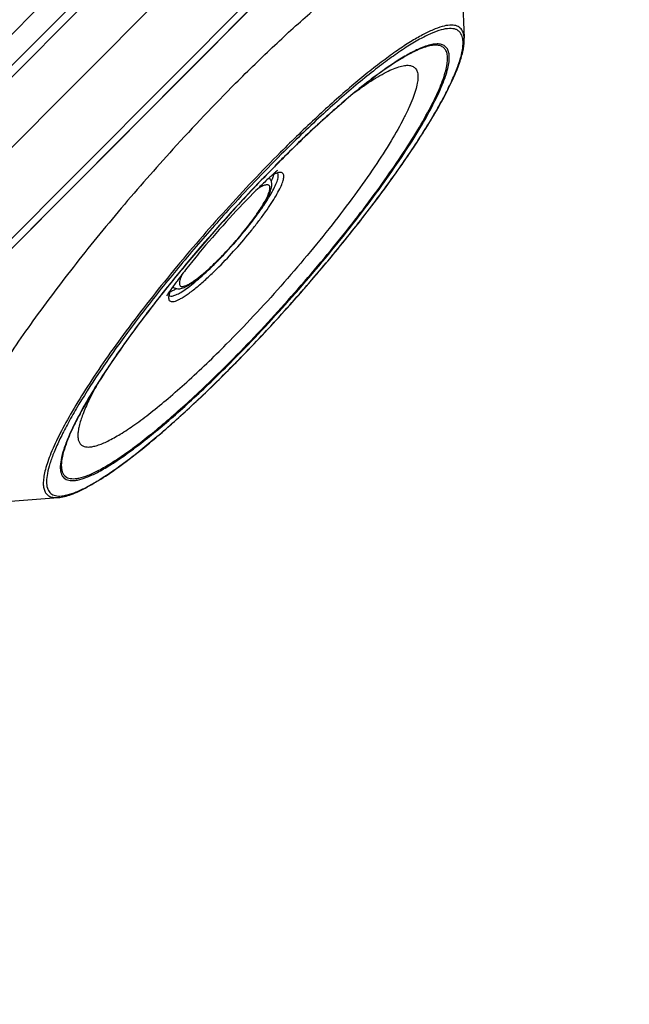
# Model space of a CAD drawing. Extents: x 12 to 202, y 3 to 290.
# Drawn here: x 96 to 109, y 61 to 82 of the extents above; entities that cross this region are included whole.
import ezdxf

# ---------------------------------------------------------------- set-up
doc = ezdxf.new("R2010")
doc.units = 0
doc.header["$LTSCALE"] = 19.36
doc.layers.get('0').update_dxf_attribs({"linetype": 'CONTINUOUS'})
doc.layers.add('ALL_FEATURES', color=7, linetype='CONTINUOUS')

msp = doc.modelspace()

# ---------------------------------------------------------------- linework, layer by layer
at = {"color": 7, "linetype": 'Continuous'}
for p, q in [((105.161, 83.5323), (105.2527, 81.5206)), ((101.3101, 78.8885), (101.3059, 78.8842)), ((101.0849, 78.5366), (101.0919, 78.5303)), ((100.0071, 76.795), (100.0152, 76.8031)), ((100.012, 76.7905), (100.0198, 76.7983)), ((99.0321, 76.2135), (99.0392, 76.2073)), ((100.2136, 74.4253), (100.2177, 74.4294)), ((94.576, 71.5535), (96.5837, 71.7101))]:
    msp.add_line(p, q, dxfattribs=at)
at = {"color": 9, "linetype": 'Continuous'}
for p, q in [((104.2387, 81.2723), (104.2355, 81.2708)), ((101.3088, 78.8896), (101.3048, 78.8855)), ((100.0118, 76.7883), (100.0196, 76.7964)), ((98.9998, 76.3131), (98.9651, 76.2701)), ((99.0122, 76.3285), (98.9998, 76.3131)), ((100.2123, 74.4265), (100.2165, 74.4307))]:
    msp.add_line(p, q, dxfattribs=at)
at = {"color": 7, "linetype": 'Continuous'}
for centre, radius, start, end in [((130.5271, 50.5566), 42.5382, 135.14498, 137.75978), ((122.6286, 57.655), 30.0888, 135.12584, 135.58391), ((123.8973, 56.413), 31.8642, 135.58531, 136.71949), ((95.3519, 81.4444), 6.5794, 314.23297, 315.03582), ((95.1747, 81.6058), 6.8255, 314.35648, 315.13093), ((98.5426, 77.1136), 1.0952, 298.44948, 300.63669)]:
    msp.add_arc(centre, radius, start, end, dxfattribs=at)
at = {"color": 9, "linetype": 'Continuous'}
for centre, radius, start, end in [((121.7388, 58.5511), 28.8278, 134.53535, 135.12866), ((125.851, 54.6624), 34.5666, 135.14682, 137.87132), ((122.9577, 57.3369), 30.5483, 135.13827, 135.89418), ((124.3452, 55.9906), 32.4815, 136.02234, 136.7191), ((123.8432, 56.4741), 31.7845, 135.88842, 136.02128), ((101.0591, 78.4931), 0.0496, 48.83154, 60.24985), ((125.3248, 55.0672), 33.8277, 136.71813, 137.783), ((125.7257, 54.6973), 34.3732, 137.7753, 141.00124), ((93.8177, 82.8304), 8.653, 315.12766, 315.71149), ((93.3481, 83.2871), 9.308, 315.78728, 317.30201), ((122.5548, 57.2837), 30.2813, 141.17083, 142.50568), ((99.072, 76.2444), 0.0495, 216.72372, 228.46723)]:
    msp.add_arc(centre, radius, start, end, dxfattribs=at)
at = {"color": 7, "linetype": 'Continuous'}
for points, knots in [([(100.372, 80.5594), (100.6463, 80.8349), (101.1821, 81.3574), (101.9736, 82.0783), (102.7088, 82.6947), (103.2842, 83.1285), (103.7047, 83.4088), (103.9804, 83.5746), (104.23, 83.7053), (104.4524, 83.8003), (104.6465, 83.8595), (104.8123, 83.8823), (104.951, 83.8677), (105.0265, 83.8277), (105.0551, 83.8024)], [0, 0, 0, 0, 0.1989021, 0.3828428, 0.5476424, 0.6896847, 0.7512578, 0.8061544, 0.8542, 0.8953399, 0.9297036, 0.9577371, 0.9804777, 1, 1, 1, 1]), ([(100.2177, 74.4294), (100.5426, 74.7559), (101.186, 75.4304), (102.1089, 76.474), (102.9729, 77.5284), (103.7389, 78.5458), (104.2898, 79.3565), (104.6519, 79.954), (104.8679, 80.3463), (105.0381, 80.6989), (105.1619, 81.0097), (105.2374, 81.2779), (105.2561, 81.4458), (105.2527, 81.5206)], [0, 0, 0, 0, 0.1571617, 0.3179374, 0.4752382, 0.6221485, 0.752329, 0.8094357, 0.8604819, 0.9050692, 0.9429565, 0.9744434, 1, 1, 1, 1]), ([(104.2398, 81.2619), (104.152, 81.2222), (103.9633, 81.122), (103.6677, 80.9349), (103.336, 80.698), (102.8277, 80.3004), (102.1402, 79.7002), (101.5946, 79.174), (101.3101, 78.8885)], [0, 0, 0, 0, 0.0763841, 0.1690811, 0.2771473, 0.3993402, 0.6805108, 1, 1, 1, 1]), ([(99.0347, 79.1524), (98.6593, 78.7397), (97.9327, 77.9109), (96.9163, 76.6625), (96.1446, 75.6339), (95.598, 74.8463), (95.2426, 74.3026), (94.9341, 73.7953), (94.6755, 73.3298), (94.4693, 72.9109), (94.3176, 72.543), (94.2327, 72.2675), (94.197, 72.0756), (94.1862, 71.955), (94.19, 71.8492), (94.2085, 71.7582), (94.2424, 71.6824), (94.2762, 71.6419), (94.2949, 71.6254)], [0, 0, 0, 0, 0.1836651, 0.362729, 0.5298562, 0.6068037, 0.6782957, 0.7436371, 0.8022192, 0.8535387, 0.8972301, 0.9331236, 0.9481894, 0.9614102, 0.9729151, 0.982922, 0.99178, 1, 1, 1, 1]), ([(101.2623, 78.6954), (101.2636, 78.6965), (101.2681, 78.7001), (101.2564, 78.6905), (101.2463, 78.6817), (101.2246, 78.663), (101.1907, 78.6332), (101.1357, 78.5837), (101.058, 78.5119), (100.9654, 78.4242), (100.8608, 78.3226), (100.7877, 78.25), (100.7496, 78.2117)], [0, 0, 0, 0, 0.007427, 0.0102603, 0.0468218, 0.0804294, 0.1239087, 0.2390535, 0.3885472, 0.5681237, 0.7735019, 1, 1, 1, 1]), ([(100.0198, 76.7983), (100.1007, 76.8798), (100.26, 77.0481), (100.4862, 77.3079), (100.6934, 77.5673), (100.8463, 77.7788), (100.9498, 77.9376), (101.0134, 78.0441), (101.0654, 78.1414), (101.1053, 78.2294), (101.1331, 78.3095), (101.145, 78.3735), (101.1451, 78.4235), (101.1349, 78.4753), (101.1126, 78.5124), (101.0916, 78.5305)], [0, 0, 0, 0, 0.1622153, 0.3272851, 0.4863556, 0.6310017, 0.6956235, 0.7541374, 0.8060764, 0.8513691, 0.8905598, 0.9255548, 0.9427869, 0.9607454, 1, 1, 1, 1]), ([(101.1519, 78.514), (101.1504, 78.5103), (101.1443, 78.4949), (101.1379, 78.4796), (101.1328, 78.4681)], [0, 0, 0, 0, 0.2407826, 1, 1, 1, 1]), ([(101.2741, 78.6416), (101.2745, 78.6415), (101.269, 78.6412), (101.2662, 78.6407), (101.2532, 78.6388), (101.2392, 78.6352), (101.2206, 78.6291), (101.1995, 78.6205), (101.1756, 78.6094), (101.159, 78.601), (101.1503, 78.5963)], [0, 0, 0, 0, 0.0100757, 0.059153, 0.1438008, 0.2603045, 0.405867, 0.5787947, 0.777435, 1, 1, 1, 1]), ([(101.1821, 78.6112), (101.1806, 78.6038), (101.1726, 78.5708), (101.1614, 78.5386), (101.1519, 78.514)], [0, 0, 0, 0, 0.2223659, 1, 1, 1, 1]), ([(100.6999, 78.2582), (100.2212, 77.75), (99.5325, 76.9725), (98.6794, 75.9156), (98.1065, 75.1552), (97.6115, 74.4425), (97.2616, 73.884), (97.0344, 73.4763), (96.8996, 73.2096), (96.7936, 72.9703), (96.7378, 72.8182), (96.7158, 72.7471)], [0, 0, 0, 0, 0.3064084, 0.455492, 0.5960923, 0.7242056, 0.8362089, 0.8851817, 0.9290009, 0.9673448, 1, 1, 1, 1]), ([(100.7496, 78.2117), (100.5516, 78.0129), (100.1552, 77.5928), (99.688, 77.0537), (99.3435, 76.6272), (99.1386, 76.3606), (98.9954, 76.1637), (98.9229, 76.0585), (98.8995, 76.0226)], [0, 0, 0, 0, 0.2933336, 0.6036527, 0.7455382, 0.8664703, 0.9551618, 1, 1, 1, 1]), ([(99.0395, 76.2071), (99.0531, 76.1953), (99.0838, 76.1774), (99.1337, 76.167), (99.1815, 76.1706), (99.2442, 76.1857), (99.3254, 76.2225), (99.4286, 76.2852), (99.5437, 76.3683), (99.6703, 76.4709), (99.8066, 76.5914), (99.899, 76.6791), (99.9465, 76.7255)], [0, 0, 0, 0, 0.0489462, 0.0941692, 0.1364586, 0.1780866, 0.2688013, 0.3771873, 0.5057941, 0.6540277, 0.8197645, 1, 1, 1, 1]), ([(99.2338, 76.4846), (99.2224, 76.461), (99.2028, 76.4172), (99.1813, 76.3557), (99.1705, 76.3048), (99.1702, 76.2645), (99.1832, 76.2332), (99.2119, 76.2174), (99.2492, 76.2182), (99.2948, 76.2306), (99.3498, 76.2552), (99.4138, 76.2916), (99.4863, 76.3396), (99.5992, 76.4228), (99.7538, 76.5523), (99.8768, 76.6672), (99.9415, 76.7302)], [0, 0, 0, 0, 0.0657036, 0.1199956, 0.1629217, 0.1953294, 0.2200213, 0.2432605, 0.2723265, 0.3111962, 0.3612444, 0.4227575, 0.495454, 0.5787749, 0.7738447, 1, 1, 1, 1]), ([(98.9809, 76.1411), (98.9724, 76.119), (98.9596, 76.0821), (98.952, 76.0435), (98.9513, 76.0282)], [0, 0, 0, 0, 0.6062853, 1, 1, 1, 1]), ([(98.9686, 76.1073), (98.9759, 76.1098), (99.0088, 76.1221), (99.0404, 76.1377), (99.0644, 76.1507)], [0, 0, 0, 0, 0.2214411, 1, 1, 1, 1]), ([(96.5837, 71.7101), (96.6283, 71.7136), (96.7232, 71.7303), (96.9325, 71.7959), (97.2287, 71.9383), (97.6198, 72.1786), (98.064, 72.4966), (98.555, 72.8878), (99.2907, 73.5239), (99.8415, 74.0515), (100.2136, 74.4253)], [0, 0, 0, 0, 0.0292938, 0.0628202, 0.1433807, 0.2436099, 0.3632346, 0.5008864, 0.654579, 1, 1, 1, 1])]:
    msp.add_open_spline(points, degree=3, knots=knots, dxfattribs=at)
at = {"color": 9, "linetype": 'Continuous'}
for points, knots in [([(100.2165, 74.4307), (100.5125, 74.728), (101.1002, 75.3418), (101.949, 76.2922), (102.7543, 77.2586), (103.4851, 78.204), (104.0265, 78.968), (104.399, 79.5426), (104.6342, 79.9315), (104.8326, 80.2897), (104.9924, 80.6137), (105.1124, 80.9004), (105.1917, 81.1475), (105.2259, 81.3293), (105.2284, 81.4524), (105.2172, 81.547), (105.184, 81.63), (105.1248, 81.6859), (105.0708, 81.7137), (105.0068, 81.7286), (104.9016, 81.7322), (104.744, 81.7008), (104.5308, 81.62), (104.2819, 81.4935), (103.9997, 81.3222), (103.6864, 81.1073), (103.345, 80.8507), (102.8371, 80.4401), (102.1603, 79.8403), (101.6238, 79.3208), (101.3461, 79.042)], [0, 0, 0, 0, 0.091821, 0.1859284, 0.2788284, 0.3670664, 0.4473918, 0.4836661, 0.5169124, 0.5468509, 0.5732491, 0.595936, 0.6148243, 0.6299608, 0.6362138, 0.6416822, 0.6507962, 0.6549678, 0.659256, 0.6639418, 0.6692408, 0.6821818, 0.6987285, 0.7190661, 0.7431811, 0.7709508, 0.8021785, 0.8366129, 0.913876, 1, 1, 1, 1]), ([(105.2527, 81.5206), (105.2507, 81.5644), (105.2411, 81.6278), (105.205, 81.7001), (105.1696, 81.7417), (105.125, 81.7727), (105.0716, 81.7931), (105.0101, 81.803), (104.9112, 81.8024), (104.7662, 81.7726), (104.5716, 81.7004), (104.3471, 81.59), (104.0944, 81.4419), (103.8152, 81.257), (103.5116, 81.0367), (103.1862, 80.7826), (102.7108, 80.3883), (102.0835, 79.8256), (101.5865, 79.3429), (101.3306, 79.0858)], [0, 0, 0, 0, 0.0260477, 0.0371886, 0.0476826, 0.0581431, 0.0691882, 0.0813443, 0.0950019, 0.127751, 0.1686808, 0.218185, 0.2762724, 0.3427324, 0.4171974, 0.4991945, 0.5881617, 0.7843527, 1, 1, 1, 1]), ([(100.2538, 74.583), (100.6589, 74.9899), (101.253, 75.6212), (102.0127, 76.4906), (102.5612, 77.1515), (103.0738, 77.8036), (103.5403, 78.4338), (103.9512, 79.0291), (104.2983, 79.5774), (104.5388, 80.0032), (104.6918, 80.3128), (104.7815, 80.5161), (104.8511, 80.7002), (104.9003, 80.8643), (104.9289, 81.0078), (104.9368, 81.1303), (104.9236, 81.2322), (104.8873, 81.3135), (104.8255, 81.3704), (104.7421, 81.3991), (104.6411, 81.4019), (104.5222, 81.3812), (104.3851, 81.3374), (104.2895, 81.2962), (104.2387, 81.2723)], [0, 0, 0, 0, 0.1911025, 0.2884087, 0.3843246, 0.4769624, 0.5645083, 0.6452658, 0.7177008, 0.7804918, 0.807937, 0.8326117, 0.8544482, 0.8734254, 0.8895785, 0.9030463, 0.9141368, 0.9234675, 0.9320839, 0.9412937, 0.9521842, 0.9654068, 0.9812965, 1, 1, 1, 1]), ([(100.2501, 74.6052), (100.6496, 75.0064), (101.2356, 75.629), (101.9854, 76.4864), (102.5272, 77.1383), (103.0341, 77.7821), (103.496, 78.4047), (103.9038, 78.9937), (104.2495, 79.5372), (104.5263, 80.0243), (104.7051, 80.3939), (104.8062, 80.6548), (104.8575, 80.8195), (104.8886, 80.964), (104.8995, 81.088), (104.8899, 81.1916), (104.8581, 81.2753), (104.8014, 81.3359), (104.7226, 81.3691), (104.6262, 81.3764), (104.5123, 81.3604), (104.3807, 81.3217), (104.2888, 81.284), (104.2398, 81.2619)], [0, 0, 0, 0, 0.1906261, 0.2877089, 0.3834507, 0.4759912, 0.5635415, 0.6444262, 0.7171266, 0.7803303, 0.8329951, 0.855159, 0.874489, 0.8910097, 0.9048399, 0.91625, 0.9257893, 0.9344164, 0.9434072, 0.9539002, 0.9666125, 0.9819214, 1, 1, 1, 1]), ([(104.2355, 81.2708), (104.1507, 81.2307), (103.9708, 81.1333), (103.6912, 80.9559), (103.3823, 80.7365), (102.9143, 80.3744), (102.2832, 79.8318), (101.7819, 79.3573), (101.5205, 79.1001)], [0, 0, 0, 0, 0.0806667, 0.1757345, 0.2846126, 0.4064509, 0.6845887, 1, 1, 1, 1]), ([(102.9389, 80.3838), (103.0108, 80.4366), (103.1489, 80.5348), (103.3503, 80.6659), (103.5341, 80.7727), (103.6991, 80.8544), (103.8445, 80.9107), (103.9698, 80.9415), (104.0754, 80.9466), (104.1498, 80.9264), (104.1942, 80.8953), (104.2303, 80.8549), (104.2594, 80.7833), (104.2671, 80.6777), (104.2518, 80.5494), (104.2135, 80.3979), (104.1525, 80.2239), (104.069, 80.0282), (103.9205, 79.7241), (103.6798, 79.3009), (103.3269, 78.7526), (102.9051, 78.155), (102.4252, 77.5236), (101.8993, 76.8747), (101.3411, 76.2253), (100.765, 75.592), (100.3705, 75.183), (100.1727, 74.9843)], [0, 0, 0, 0, 0.0306714, 0.0582506, 0.0826185, 0.1037044, 0.1215056, 0.1361338, 0.1479047, 0.1575248, 0.1619449, 0.1663671, 0.1760023, 0.1877972, 0.2024536, 0.2202852, 0.2414016, 0.2657996, 0.2934084, 0.3577313, 0.4330265, 0.517528, 0.6091746, 0.7056906, 0.804659, 0.9035884, 1, 1, 1, 1]), ([(101.3306, 79.0858), (100.933, 78.6865), (100.1517, 77.8604), (99.0519, 76.5876), (98.2049, 75.5109), (97.6042, 74.677), (97.2188, 74.104), (96.8923, 73.5758), (96.6299, 73.1012), (96.4595, 72.7398), (96.3616, 72.4828), (96.3105, 72.3185), (96.2778, 72.1726), (96.2636, 72.0455), (96.2681, 71.9372), (96.2921, 71.8475), (96.3374, 71.7774), (96.4044, 71.7303), (96.4893, 71.7077), (96.5508, 71.7076), (96.5837, 71.7101)], [0, 0, 0, 0, 0.1818606, 0.3667521, 0.5426896, 0.6237209, 0.6983715, 0.765481, 0.8240524, 0.8733003, 0.8942675, 0.9127574, 0.9287886, 0.9424472, 0.9539209, 0.9635768, 0.9720597, 0.9803163, 0.9893681, 1, 1, 1, 1]), ([(100.0143, 76.6384), (100.1376, 76.7622), (100.3779, 77.018), (100.6597, 77.3497), (100.8686, 77.6173), (101.0081, 77.8075), (101.1298, 77.9861), (101.2312, 78.1495), (101.3102, 78.2941), (101.3592, 78.4025), (101.3846, 78.4777), (101.396, 78.524), (101.4009, 78.5638), (101.3994, 78.5971), (101.3909, 78.6241), (101.3745, 78.6441), (101.3507, 78.6553), (101.3214, 78.6581), (101.2865, 78.6535), (101.2275, 78.6361), (101.1824, 78.6142), (101.1508, 78.5971)], [0, 0, 0, 0, 0.1928116, 0.3873597, 0.4802484, 0.5676213, 0.6477008, 0.7188899, 0.779835, 0.8295162, 0.849956, 0.8674444, 0.8820769, 0.8941, 0.9040235, 0.9128019, 0.9217831, 0.9322366, 0.9449706, 0.960409, 1, 1, 1, 1]), ([(100.5483, 77.3868), (100.6572, 77.5189), (100.8098, 77.7142), (100.9908, 77.9733), (101.1, 78.1447), (101.1853, 78.2964), (101.2449, 78.4247), (101.2752, 78.5171), (101.2828, 78.5771), (101.2813, 78.6019), (101.279, 78.6126)], [0, 0, 0, 0, 0.3550967, 0.5140519, 0.6556238, 0.7767122, 0.8749373, 0.949, 0.9771644, 1, 1, 1, 1]), ([(101.279, 78.6126), (101.2784, 78.6154), (101.2757, 78.6257), (101.2709, 78.6356), (101.2662, 78.6418)], [0, 0, 0, 0, 0.270268, 1, 1, 1, 1]), ([(100.0152, 76.8031), (100.1168, 76.9051), (100.3141, 77.1157), (100.5445, 77.3888), (100.7137, 77.6081), (100.8249, 77.7625), (100.9202, 77.906), (100.9975, 78.0352), (101.0551, 78.1474), (101.0918, 78.2398), (101.1068, 78.305), (101.1046, 78.3454), (101.0971, 78.3673), (101.0826, 78.383), (101.062, 78.3908), (101.0367, 78.3916), (100.9924, 78.3834), (100.9252, 78.3546), (100.8713, 78.3228), (100.8412, 78.3034)], [0, 0, 0, 0, 0.1947459, 0.3905253, 0.4832525, 0.5697043, 0.6479643, 0.7163399, 0.7734515, 0.81836, 0.8508575, 0.8628775, 0.87274, 0.8815413, 0.8907956, 0.9018191, 0.9153992, 0.9514666, 1, 1, 1, 1]), ([(100.215, 77.8496), (99.9497, 77.5568), (99.4334, 76.9683), (98.7024, 76.0796), (98.0377, 75.2129), (97.4607, 74.3963), (97.0513, 73.754), (96.7845, 73.2839), (96.6256, 72.9751), (96.5, 72.6969), (96.4086, 72.4513), (96.3519, 72.2401), (96.3323, 72.0849), (96.3379, 71.9802), (96.3542, 71.8987), (96.3904, 71.8282), (96.447, 71.7812), (96.4976, 71.7574), (96.5567, 71.7443), (96.6523, 71.7405), (96.7939, 71.7657), (96.9847, 71.833), (97.2059, 71.939), (97.4558, 72.0832), (97.7327, 72.2647), (98.0344, 72.4822), (98.3585, 72.734), (98.833, 73.1262), (99.4597, 73.6875), (99.9564, 74.1695), (100.2123, 74.4265)], [0, 0, 0, 0, 0.0983089, 0.1947269, 0.2862328, 0.3699837, 0.4434275, 0.4756019, 0.5044421, 0.5297774, 0.5514941, 0.5695671, 0.5841117, 0.5901781, 0.5955489, 0.6047656, 0.6091207, 0.61364, 0.6185649, 0.6240814, 0.6373383, 0.6540171, 0.6743166, 0.6982562, 0.7257537, 0.756657, 0.7907674, 0.8278465, 0.9097818, 1, 1, 1, 1]), ([(98.9453, 76.0241), (98.9424, 76.0077), (98.9392, 75.9782), (98.9447, 75.9378), (98.9644, 75.9079), (98.9977, 75.8941), (99.0394, 75.8951), (99.09, 75.9081), (99.1499, 75.9331), (99.219, 75.97), (99.2967, 76.0185), (99.4174, 76.1029), (99.5835, 76.2351), (99.795, 76.4232), (99.9396, 76.5634), (100.0143, 76.6384)], [0, 0, 0, 0, 0.0349056, 0.0618764, 0.0839015, 0.1062707, 0.1340703, 0.1700148, 0.2151828, 0.2698485, 0.3339155, 0.4070308, 0.5782499, 0.7781625, 1, 1, 1, 1]), ([(98.9596, 76.0161), (98.9777, 76.0094), (99.0119, 76.0108), (99.0578, 76.0229), (99.1207, 76.0475), (99.2114, 76.0972), (99.3326, 76.1788), (99.4706, 76.2851), (99.6827, 76.4651), (99.8419, 76.617), (99.9499, 76.7255)], [0, 0, 0, 0, 0.046638, 0.0780276, 0.1155091, 0.2092182, 0.3275099, 0.4686236, 0.6299275, 1, 1, 1, 1]), ([(98.9818, 76.1447), (98.98, 76.1404), (98.9736, 76.1238), (98.9676, 76.107), (98.9635, 76.0945)], [0, 0, 0, 0, 0.261659, 1, 1, 1, 1]), ([(98.9412, 76.027), (98.9452, 76.0235), (98.9513, 76.0195), (98.9579, 76.0168), (98.9596, 76.0161)], [0, 0, 0, 0, 0.7420771, 1, 1, 1, 1]), ([(98.951, 76.0512), (98.9504, 76.0488), (98.9483, 76.0399), (98.9464, 76.0308), (98.9453, 76.0241)], [0, 0, 0, 0, 0.2598157, 1, 1, 1, 1]), ([(98.9635, 76.0945), (98.9623, 76.0907), (98.9577, 76.0764), (98.9536, 76.0619), (98.951, 76.0512)], [0, 0, 0, 0, 0.2627645, 1, 1, 1, 1]), ([(98.5292, 75.7154), (98.3045, 75.4223), (97.8925, 74.8627), (97.429, 74.1651), (97.1261, 73.6532), (96.9463, 73.3182), (96.8051, 73.0183), (96.7313, 72.8274), (96.7025, 72.7382)], [0, 0, 0, 0, 0.3161048, 0.5945867, 0.7163965, 0.8250981, 0.9198284, 1, 1, 1, 1]), ([(97.415, 74.1245), (97.3525, 74.0122), (97.2423, 73.8027), (97.1113, 73.5066), (97.0386, 73.2871), (97.0094, 73.1367), (97.0019, 73.0447), (97.0075, 72.9658), (97.0266, 72.9001), (97.0603, 72.848), (97.1088, 72.8117), (97.17, 72.792), (97.2427, 72.7879), (97.3267, 72.7986), (97.4639, 72.8348), (97.6631, 72.9209), (97.9295, 73.0723), (98.2351, 73.2773), (98.5753, 73.5334), (98.9455, 73.8371), (99.4903, 74.3163), (99.898, 74.7084), (100.1727, 74.9843)], [0, 0, 0, 0, 0.0732104, 0.1347749, 0.1842603, 0.2045158, 0.2219082, 0.2366875, 0.249304, 0.2605147, 0.2713948, 0.2831159, 0.2966233, 0.3125252, 0.331172, 0.3773035, 0.4355436, 0.5055923, 0.5867442, 0.6780232, 0.7782459, 1, 1, 1, 1]), ([(96.7025, 72.7382), (96.6788, 72.665), (96.6425, 72.5325), (96.6243, 72.3705), (96.6357, 72.2647), (96.6548, 72.2019), (96.6855, 72.1504), (96.728, 72.1114), (96.7815, 72.0855), (96.845, 72.0727), (96.918, 72.0722), (97.036, 72.089), (97.2079, 72.1445), (97.4379, 72.2527), (97.7025, 72.4066), (97.999, 72.6046), (98.3244, 72.8451), (98.6755, 73.1256), (99.0486, 73.4435), (99.5845, 73.9256), (99.985, 74.313), (100.2538, 74.583)], [0, 0, 0, 0, 0.0455039, 0.0810368, 0.0954853, 0.1081383, 0.1195483, 0.1304728, 0.1417732, 0.1542296, 0.1684235, 0.1847344, 0.2245152, 0.2745122, 0.3348379, 0.405222, 0.4851521, 0.5739496, 0.6708011, 0.7747762, 1, 1, 1, 1]), ([(96.7158, 72.7472), (96.6938, 72.6764), (96.6607, 72.5486), (96.6465, 72.3924), (96.6606, 72.291), (96.6815, 72.2311), (96.7138, 72.1824), (96.7739, 72.1325), (96.8574, 72.1115), (96.9492, 72.1133), (97.0675, 72.1321), (97.2387, 72.1894), (97.4677, 72.2987), (97.7302, 72.4527), (98.0239, 72.6498), (98.3459, 72.8885), (98.6928, 73.1663), (99.0611, 73.4805), (99.5898, 73.9566), (99.9849, 74.3388), (100.2501, 74.6052)], [0, 0, 0, 0, 0.0443601, 0.0789119, 0.0929718, 0.1053366, 0.1165882, 0.1275026, 0.1514351, 0.1659041, 0.1825145, 0.222898, 0.2734388, 0.3342182, 0.4049556, 0.4851376, 0.5740901, 0.6710076, 0.7749719, 1, 1, 1, 1])]:
    msp.add_open_spline(points, degree=3, knots=knots, dxfattribs=at)
at = {"layer": 'ALL_FEATURES', "color": 7, "linetype": 'Continuous'}
for p, q in [((108.7756, 90.487), (79.3032, 60.8856)), ((104.1812, 90.2312), (81.2029, 67.1524)), ((107.0845, 88.5765), (80.8756, 62.253)), ((104.8948, 88.532), (81.115, 64.6481))]:
    msp.add_line(p, q, dxfattribs=at)
at = {"layer": 'ALL_FEATURES', "color": 9, "linetype": 'Continuous'}
for p, q in [((81.3027, 66.5867), (104.7906, 90.1773)), ((104.891, 90.0292), (81.403, 66.4386)), ((80.8832, 62.268), (107.0921, 88.5915))]:
    msp.add_line(p, q, dxfattribs=at)

doc.saveas('drawing.dxf')
